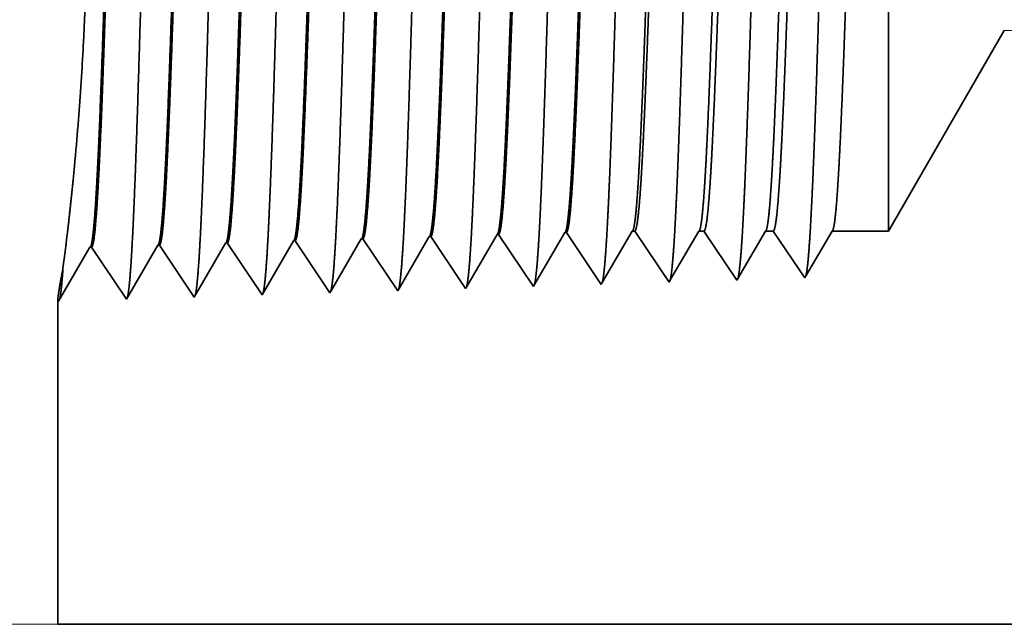
# Model space of a CAD drawing. Extents: x 0 to 10.8, y 0 to 8.3.
# Drawn here: x 1.6 to 2.4, y 1.3 to 1.8 of the extents above; entities that cross this region are included whole.
import ezdxf

# ---------------------------------------------------------------- set-up
doc = ezdxf.new("R2010")
doc.units = 0
doc.header["$MEASUREMENT"] = 0
doc.layers.get('0').update_dxf_attribs({"lineweight": 13})

# ---------------------------------------------------------------- blocks, each defined once
blk = doc.blocks.new('BLOCK22')
at = {"color": 172, "lineweight": 13, "ltscale": 0.03937}
blk.add_line((-0.9314, 0), (-3.6841, 0), dxfattribs=at)
blk = doc.blocks.new('BLOCK30')
at = {"color": 7, "lineweight": 5, "ltscale": 0.006089}
blk.add_line((-1.565, 0.4141), (-1.4432, 0.625), dxfattribs=at)
at = {"color": 7, "lineweight": 5, "ltscale": 0.03937}
for p, q in [((-1.4432, 0.625), (-0.65, 0.625)), ((-1.172, 0), (-2.44, 0))]:
    blk.add_line(p, q, dxfattribs=at)
at = {"color": 7, "lineweight": 5, "ltscale": 0.000223565}
for p, q in [((-2.1248, 0.3981), (-2.1203, 0.4059)), ((-2.1338, 0.3827), (-2.1293, 0.3904))]:
    blk.add_line(p, q, dxfattribs=at)
at = {"color": 7, "lineweight": 5, "ltscale": 4.14186e-05}
blk.add_line((-2.1203, 0.4059), (-2.1186, 0.4059), dxfattribs=at)
at = {"color": 7, "lineweight": 5, "ltscale": 0.000235168}
for p, q in [((-2.1186, 0.4059), (-2.1134, 0.3981)), ((-2.0472, 0.4082), (-2.0419, 0.4003)), ((-2.2615, 0.4015), (-2.2562, 0.3936)), ((-2.19, 0.4037), (-2.1848, 0.3959))]:
    blk.add_line(p, q, dxfattribs=at)
at = {"color": 7, "lineweight": 5, "ltscale": 0.000224928}
blk.add_line((-2.0534, 0.4003), (-2.0488, 0.4081), dxfattribs=at)
at = {"color": 7, "lineweight": 5, "ltscale": 4.14073e-05}
blk.add_line((-2.0488, 0.4081), (-2.0472, 0.4082), dxfattribs=at)
at = {"color": 7, "lineweight": 5, "ltscale": 0.000226006}
for p, q in [((-1.9819, 0.4025), (-1.9774, 0.4103)), ((-1.991, 0.3869), (-1.9865, 0.3947)), ((-1.9956, 0.3791), (-1.991, 0.3869)), ((-2.0092, 0.3557), (-2.0047, 0.3635)), ((-2.0047, 0.3635), (-2.0001, 0.3713))]:
    blk.add_line(p, q, dxfattribs=at)
at = {"color": 7, "lineweight": 5, "ltscale": 4.1396e-05}
blk.add_line((-1.9774, 0.4103), (-1.9757, 0.4104), dxfattribs=at)
at = {"color": 7, "lineweight": 5, "ltscale": 0.00023517}
for p, q in [((-1.9757, 0.4104), (-1.9705, 0.4026)), ((-1.9043, 0.4126), (-1.8991, 0.4048))]:
    blk.add_line(p, q, dxfattribs=at)
at = {"color": 7, "lineweight": 5, "ltscale": 0.00022688}
for p, q in [((-1.9151, 0.3969), (-1.9105, 0.4047)), ((-1.9105, 0.4047), (-1.906, 0.4126)), ((-1.9242, 0.3812), (-1.9197, 0.389)), ((-1.9334, 0.3655), (-1.9288, 0.3734))]:
    blk.add_line(p, q, dxfattribs=at)
at = {"color": 7, "lineweight": 5, "ltscale": 4.13848e-05}
blk.add_line((-1.906, 0.4126), (-1.9043, 0.4126), dxfattribs=at)
at = {"color": 7, "lineweight": 5, "ltscale": 0.000235185}
for p, q in [((-1.8991, 0.4048), (-1.8938, 0.397)), ((-2.1848, 0.3959), (-2.1796, 0.3881)), ((-2.1134, 0.3981), (-2.1081, 0.3903)), ((-2.0419, 0.4003), (-2.0367, 0.3925)), ((-1.9705, 0.4026), (-1.9653, 0.3948)), ((-1.9653, 0.3948), (-1.96, 0.3869)), ((-2.2562, 0.3936), (-2.251, 0.3858)), ((-2.1081, 0.3903), (-2.1029, 0.3825)), ((-2.0367, 0.3925), (-2.0315, 0.3847)), ((-2.0315, 0.3847), (-2.0262, 0.3769)), ((-1.96, 0.3869), (-1.9548, 0.3791)), ((-1.8886, 0.3892), (-1.8834, 0.3814)), ((-1.9548, 0.3791), (-1.9496, 0.3713)), ((-1.8834, 0.3814), (-1.8781, 0.3735)), ((-1.9443, 0.3635), (-1.9391, 0.3557)), ((-1.8729, 0.3657), (-1.8677, 0.3579)), ((-2.2353, 0.3624), (-2.2301, 0.3546)), ((-2.0872, 0.359), (-2.082, 0.3512)), ((-2.0158, 0.3613), (-2.0105, 0.3534))]:
    blk.add_line(p, q, dxfattribs=at)
at = {"color": 7, "lineweight": 5, "ltscale": 0.000224558}
blk.add_line((-1.844, 0.3985), (-1.8395, 0.4063), dxfattribs=at)
at = {"color": 7, "lineweight": 5, "ltscale": 0.000224557}
for p, q in [((-1.8395, 0.4063), (-1.835, 0.4141)), ((-1.853, 0.383), (-1.8485, 0.3908)), ((-1.8621, 0.3675), (-1.8576, 0.3753)), ((-1.8666, 0.3597), (-1.8621, 0.3675))]:
    blk.add_line(p, q, dxfattribs=at)
at = {"color": 7, "lineweight": 5, "ltscale": 6.52666e-05}
blk.add_line((-1.835, 0.4141), (-1.8324, 0.4141), dxfattribs=at)
at = {"color": 7, "lineweight": 5, "ltscale": 0.000270429}
for p, q in [((-1.8324, 0.4141), (-1.8263, 0.4051)), ((-1.8143, 0.3871), (-1.8083, 0.3781))]:
    blk.add_line(p, q, dxfattribs=at)
at = {"color": 7, "lineweight": 5, "ltscale": 0.000270431}
blk.add_line((-1.8263, 0.4051), (-1.8203, 0.3961), dxfattribs=at)
at = {"color": 7, "lineweight": 5, "ltscale": 0.000215941}
for p, q in [((-1.7735, 0.3991), (-1.7692, 0.4066)), ((-1.7909, 0.3693), (-1.7866, 0.3767))]:
    blk.add_line(p, q, dxfattribs=at)
at = {"color": 7, "lineweight": 5, "ltscale": 0.000215939}
for p, q in [((-1.7692, 0.4066), (-1.7648, 0.4141)), ((-1.7866, 0.3767), (-1.7822, 0.3842)), ((-1.7822, 0.3842), (-1.7779, 0.3917)), ((-1.7953, 0.3618), (-1.7909, 0.3693))]:
    blk.add_line(p, q, dxfattribs=at)
at = {"color": 7, "lineweight": 5, "ltscale": 0.000135114}
blk.add_line((-1.7648, 0.4141), (-1.7594, 0.4141), dxfattribs=at)
at = {"color": 7, "lineweight": 5, "ltscale": 0.000259238}
for p, q in [((-1.7594, 0.4141), (-1.7537, 0.4054)), ((-1.7479, 0.3968), (-1.7421, 0.3882)), ((-1.7421, 0.3882), (-1.7364, 0.3796)), ((-1.7364, 0.3796), (-1.7306, 0.371))]:
    blk.add_line(p, q, dxfattribs=at)
at = {"color": 7, "lineweight": 5, "ltscale": 0.00025924}
blk.add_line((-1.7537, 0.4054), (-1.7479, 0.3968), dxfattribs=at)
at = {"color": 7, "lineweight": 5, "ltscale": 0.000207231}
for p, q in [((-1.7031, 0.3997), (-1.6989, 0.4069)), ((-1.7072, 0.3926), (-1.7031, 0.3997)), ((-1.7156, 0.3783), (-1.7114, 0.3854)), ((-1.7197, 0.3711), (-1.7156, 0.3783)), ((-1.7239, 0.3639), (-1.7197, 0.3711))]:
    blk.add_line(p, q, dxfattribs=at)
at = {"color": 7, "lineweight": 5, "ltscale": 0.000207233}
for p, q in [((-1.6989, 0.4069), (-1.6947, 0.4141)), ((-1.7114, 0.3854), (-1.7072, 0.3926))]:
    blk.add_line(p, q, dxfattribs=at)
at = {"color": 7, "lineweight": 5, "ltscale": 0.000204961}
blk.add_line((-1.6947, 0.4141), (-1.6865, 0.4141), dxfattribs=at)
at = {"color": 7, "lineweight": 5, "ltscale": 0.000248046}
blk.add_line((-1.6865, 0.4141), (-1.681, 0.4058), dxfattribs=at)
at = {"color": 7, "lineweight": 5, "ltscale": 0.000248047}
for p, q in [((-1.681, 0.4058), (-1.6755, 0.3976)), ((-1.67, 0.3893), (-1.6644, 0.3811)), ((-1.6644, 0.3811), (-1.6589, 0.3728)), ((-1.6589, 0.3728), (-1.6534, 0.3646))]:
    blk.add_line(p, q, dxfattribs=at)
at = {"color": 7, "lineweight": 5, "ltscale": 0.000198454}
for p, q in [((-1.6326, 0.4003), (-1.6286, 0.4072)), ((-1.6366, 0.3935), (-1.6326, 0.4003)), ((-1.6446, 0.3798), (-1.6406, 0.3866))]:
    blk.add_line(p, q, dxfattribs=at)
at = {"color": 7, "lineweight": 5, "ltscale": 0.000198453}
blk.add_line((-1.6286, 0.4072), (-1.6246, 0.4141), dxfattribs=at)
at = {"color": 7, "lineweight": 5, "ltscale": 0.001489}
blk.add_line((-1.6246, 0.4141), (-1.565, 0.4141), dxfattribs=at)
at = {"color": 7, "lineweight": 5, "ltscale": 0.001646}
for p, q in [((-2.4391, 0.34), (-2.406, 0.3969)), ((-2.4043, 0.397), (-2.3677, 0.3423)), ((-2.3677, 0.3423), (-2.3345, 0.3992)), ((-2.3329, 0.3992), (-2.2963, 0.3445)), ((-2.2963, 0.3445), (-2.2631, 0.4014)), ((-2.2248, 0.3467), (-2.1917, 0.4036))]:
    blk.add_line(p, q, dxfattribs=at)
at = {"color": 7, "lineweight": 5, "ltscale": 4.14976e-05}
for p, q in [((-2.406, 0.3969), (-2.4043, 0.397)), ((-2.3345, 0.3992), (-2.3329, 0.3992))]:
    blk.add_line(p, q, dxfattribs=at)
at = {"color": 7, "lineweight": 5, "ltscale": 4.14638e-05}
blk.add_line((-2.2631, 0.4014), (-2.2615, 0.4015), dxfattribs=at)
at = {"color": 7, "lineweight": 5, "ltscale": 4.146e-05}
blk.add_line((-2.1917, 0.4036), (-2.19, 0.4037), dxfattribs=at)
at = {"color": 7, "lineweight": 5, "ltscale": 0.000223566}
for p, q in [((-2.1293, 0.3904), (-2.1248, 0.3981)), ((-2.1428, 0.3672), (-2.1383, 0.375)), ((-2.1383, 0.375), (-2.1338, 0.3827)), ((-2.1518, 0.3518), (-2.1473, 0.3595))]:
    blk.add_line(p, q, dxfattribs=at)
at = {"color": 7, "lineweight": 5, "ltscale": 0.000224929}
for p, q in [((-2.0579, 0.3926), (-2.0534, 0.4003)), ((-2.0669, 0.377), (-2.0624, 0.3848)), ((-2.0624, 0.3848), (-2.0579, 0.3926)), ((-2.076, 0.3615), (-2.0715, 0.3692))]:
    blk.add_line(p, q, dxfattribs=at)
at = {"color": 7, "lineweight": 5, "ltscale": 0.000226007}
for p, q in [((-1.9865, 0.3947), (-1.9819, 0.4025)), ((-2.0001, 0.3713), (-1.9956, 0.3791))]:
    blk.add_line(p, q, dxfattribs=at)
at = {"color": 7, "lineweight": 5, "ltscale": 0.000226879}
for p, q in [((-1.9197, 0.389), (-1.9151, 0.3969)), ((-1.9288, 0.3734), (-1.9242, 0.3812)), ((-1.9379, 0.3577), (-1.9334, 0.3655))]:
    blk.add_line(p, q, dxfattribs=at)
at = {"color": 7, "lineweight": 5, "ltscale": 0.000235187}
blk.add_line((-1.8938, 0.397), (-1.8886, 0.3892), dxfattribs=at)
at = {"color": 7, "lineweight": 5, "ltscale": 0.000224559}
for p, q in [((-1.8485, 0.3908), (-1.844, 0.3985)), ((-1.8576, 0.3753), (-1.853, 0.383))]:
    blk.add_line(p, q, dxfattribs=at)
at = {"color": 7, "lineweight": 5, "ltscale": 0.00027043}
for p, q in [((-1.8203, 0.3961), (-1.8143, 0.3871)), ((-1.8083, 0.3781), (-1.8023, 0.3691))]:
    blk.add_line(p, q, dxfattribs=at)
at = {"color": 7, "lineweight": 5, "ltscale": 0.00021594}
blk.add_line((-1.7779, 0.3917), (-1.7735, 0.3991), dxfattribs=at)
at = {"color": 7, "lineweight": 5, "ltscale": 0.000248048}
blk.add_line((-1.6755, 0.3976), (-1.67, 0.3893), dxfattribs=at)
at = {"color": 7, "lineweight": 5, "ltscale": 0.000235183}
for p, q in [((-2.251, 0.3858), (-2.2458, 0.378)), ((-2.1796, 0.3881), (-2.1743, 0.3802)), ((-2.1029, 0.3825), (-2.0977, 0.3747)), ((-2.2405, 0.3702), (-2.2353, 0.3624)), ((-2.1691, 0.3724), (-2.1639, 0.3646)), ((-2.1639, 0.3646), (-2.1586, 0.3568)), ((-2.0924, 0.3668), (-2.0872, 0.359)), ((-2.021, 0.3691), (-2.0158, 0.3613))]:
    blk.add_line(p, q, dxfattribs=at)
at = {"color": 7, "lineweight": 5, "ltscale": 0.000198451}
blk.add_line((-1.6406, 0.3866), (-1.6366, 0.3935), dxfattribs=at)
at = {"color": 7, "lineweight": 5, "ltscale": 0.000235184}
for p, q in [((-2.2458, 0.378), (-2.2405, 0.3702)), ((-2.2301, 0.3546), (-2.2248, 0.3467))]:
    blk.add_line(p, q, dxfattribs=at)
at = {"color": 7, "lineweight": 5, "ltscale": 0.000235186}
for p, q in [((-2.1743, 0.3802), (-2.1691, 0.3724)), ((-2.0977, 0.3747), (-2.0924, 0.3668)), ((-2.0262, 0.3769), (-2.021, 0.3691)), ((-1.8781, 0.3735), (-1.8729, 0.3657)), ((-1.9496, 0.3713), (-1.9443, 0.3635)), ((-2.1586, 0.3568), (-2.1534, 0.349))]:
    blk.add_line(p, q, dxfattribs=at)
at = {"color": 7, "lineweight": 5, "ltscale": 0.000224927}
blk.add_line((-2.0715, 0.3692), (-2.0669, 0.377), dxfattribs=at)
at = {"color": 7, "lineweight": 5, "ltscale": 0.000198452}
for p, q in [((-1.6486, 0.3729), (-1.6446, 0.3798)), ((-1.6525, 0.366), (-1.6486, 0.3729))]:
    blk.add_line(p, q, dxfattribs=at)
at = {"color": 7, "lineweight": 5, "ltscale": 0.000223564}
blk.add_line((-2.1473, 0.3595), (-2.1428, 0.3672), dxfattribs=at)
at = {"color": 7, "lineweight": 5, "ltscale": 0.000270428}
blk.add_line((-1.8023, 0.3691), (-1.7963, 0.3601), dxfattribs=at)
at = {"color": 7, "lineweight": 5, "ltscale": 0.000259237}
blk.add_line((-1.7306, 0.371), (-1.7248, 0.3624), dxfattribs=at)
at = {"color": 7, "lineweight": 5, "ltscale": 4.52065e-05}
blk.add_line((-1.7248, 0.3624), (-1.7239, 0.3639), dxfattribs=at)
at = {"color": 7, "lineweight": 5, "ltscale": 4.2082e-05}
blk.add_line((-1.6534, 0.3646), (-1.6525, 0.366), dxfattribs=at)
at = {"color": 7, "lineweight": 5, "ltscale": 7.17769e-05}
blk.add_line((-2.082, 0.3512), (-2.0805, 0.3537), dxfattribs=at)
at = {"color": 7, "lineweight": 5, "ltscale": 0.00022493}
blk.add_line((-2.0805, 0.3537), (-2.076, 0.3615), dxfattribs=at)
at = {"color": 7, "lineweight": 5, "ltscale": 6.42385e-05}
blk.add_line((-2.0105, 0.3534), (-2.0092, 0.3557), dxfattribs=at)
at = {"color": 7, "lineweight": 5, "ltscale": 5.81275e-05}
blk.add_line((-1.9391, 0.3557), (-1.9379, 0.3577), dxfattribs=at)
at = {"color": 7, "lineweight": 5, "ltscale": 5.30749e-05}
blk.add_line((-1.8677, 0.3579), (-1.8666, 0.3597), dxfattribs=at)
at = {"color": 7, "lineweight": 5, "ltscale": 4.88264e-05}
blk.add_line((-1.7963, 0.3601), (-1.7953, 0.3618), dxfattribs=at)
at = {"color": 7, "lineweight": 5, "ltscale": 8.1317e-05}
blk.add_line((-2.1534, 0.349), (-2.1518, 0.3518), dxfattribs=at)
at = {"color": 7, "lineweight": 5, "ltscale": 0.008534}
blk.add_line((-2.44, 0), (-2.44, 0.3414), dxfattribs=at)
at = {"color": 7, "lineweight": 5, "ltscale": 4.01111e-05}
blk.add_line((-2.44, 0.3414), (-2.4391, 0.34), dxfattribs=at)

msp = doc.modelspace()

# ---------------------------------------------------------------- linework, layer by layer
at = {"color": 7, "lineweight": 35, "ltscale": 0.009458}
msp.add_line((2.29759, 1.63406), (2.29759, 2.01237), dxfattribs=at)
at = {"color": 7, "lineweight": 35, "ltscale": 0.004635}
msp.add_line((2.39029, 1.79463), (2.29759, 1.63406), dxfattribs=at)
at = {"color": 7, "lineweight": 35, "ltscale": 0.001197}
msp.add_line((2.06801, 1.59271), (2.0921, 1.63406), dxfattribs=at)
at = {"color": 7, "lineweight": 35, "ltscale": 4.96806e-05}
msp.add_line((2.0921, 1.63406), (2.09408, 1.63406), dxfattribs=at)
at = {"color": 7, "lineweight": 35, "ltscale": 0.001235}
msp.add_line((2.09408, 1.63406), (2.12156, 1.59301), dxfattribs=at)
at = {"color": 7, "lineweight": 35, "ltscale": 0.001151}
msp.add_line((2.12231, 1.59429), (2.14548, 1.63406), dxfattribs=at)
at = {"color": 7, "lineweight": 35, "ltscale": 0.000102848}
msp.add_line((2.14548, 1.63406), (2.14959, 1.63406), dxfattribs=at)
at = {"color": 7, "lineweight": 35, "ltscale": 0.001184}
msp.add_line((2.14959, 1.63406), (2.17594, 1.59471), dxfattribs=at)
at = {"color": 7, "lineweight": 35, "ltscale": 0.001104}
msp.add_line((2.17663, 1.5959), (2.19886, 1.63406), dxfattribs=at)
at = {"color": 7, "lineweight": 35, "ltscale": 0.000156016}
msp.add_line((2.19886, 1.63406), (2.2051, 1.63406), dxfattribs=at)
at = {"color": 7, "lineweight": 35, "ltscale": 0.001133}
msp.add_line((2.2051, 1.63406), (2.23031, 1.59641), dxfattribs=at)
at = {"color": 7, "lineweight": 35, "ltscale": 0.001057}
msp.add_line((2.23095, 1.59751), (2.25224, 1.63406), dxfattribs=at)
at = {"color": 7, "lineweight": 35, "ltscale": 0.001134}
msp.add_line((2.25224, 1.63406), (2.29759, 1.63406), dxfattribs=at)
at = {"color": 7, "lineweight": 35, "ltscale": 0.001253}
for p, q in [((1.79534, 1.58281), (1.82056, 1.62613)), ((1.82183, 1.62617), (1.84971, 1.58451)), ((1.8762, 1.62787), (1.90408, 1.58621)), ((1.93057, 1.62957), (1.95845, 1.58791)), ((1.98494, 1.63127), (2.01282, 1.58961)), ((2.03931, 1.63296), (2.06719, 1.59131)), ((1.63222, 1.57772), (1.65745, 1.62103)), ((1.65871, 1.62107), (1.6866, 1.57942)), ((1.6866, 1.57942), (1.71182, 1.62273)), ((1.71309, 1.62277), (1.74097, 1.58111)), ((1.74097, 1.58111), (1.76619, 1.62443)), ((1.76746, 1.62447), (1.79534, 1.58281))]:
    msp.add_line(p, q, dxfattribs=at)
at = {"color": 7, "lineweight": 35, "ltscale": 3.15597e-05}
msp.add_line((1.82183, 1.62617), (1.82056, 1.62613), dxfattribs=at)
at = {"color": 7, "lineweight": 35, "ltscale": 0.001191}
msp.add_line((1.85096, 1.58665), (1.87494, 1.62783), dxfattribs=at)
at = {"color": 7, "lineweight": 35, "ltscale": 3.15282e-05}
msp.add_line((1.8762, 1.62787), (1.87494, 1.62783), dxfattribs=at)
at = {"color": 7, "lineweight": 35, "ltscale": 0.001199}
msp.add_line((1.90518, 1.5881), (1.92931, 1.62953), dxfattribs=at)
at = {"color": 7, "lineweight": 35, "ltscale": 3.152e-05}
msp.add_line((1.93057, 1.62957), (1.92931, 1.62953), dxfattribs=at)
at = {"color": 7, "lineweight": 35, "ltscale": 0.001204}
msp.add_line((1.95944, 1.5896), (1.98368, 1.63123), dxfattribs=at)
at = {"color": 7, "lineweight": 35, "ltscale": 3.15116e-05}
msp.add_line((1.98494, 1.63126), (1.98368, 1.63123), dxfattribs=at)
at = {"color": 7, "lineweight": 35, "ltscale": 0.001209}
msp.add_line((2.01371, 1.59114), (2.03805, 1.63292), dxfattribs=at)
at = {"color": 7, "lineweight": 35, "ltscale": 3.1503e-05}
msp.add_line((2.03931, 1.63296), (2.03805, 1.63292), dxfattribs=at)
at = {"color": 7, "lineweight": 35, "ltscale": 3.1589e-05}
msp.add_line((1.65871, 1.62107), (1.65745, 1.62103), dxfattribs=at)
at = {"color": 7, "lineweight": 35, "ltscale": 3.15891e-05}
msp.add_line((1.71309, 1.62277), (1.71182, 1.62273), dxfattribs=at)
at = {"color": 7, "lineweight": 35, "ltscale": 3.15636e-05}
msp.add_line((1.76746, 1.62447), (1.76619, 1.62443), dxfattribs=at)
at = {"color": 7, "lineweight": 35, "ltscale": 0.000330077}
msp.add_line((1.63582, 1.60439), (1.63751, 1.61748), dxfattribs=at)
at = {"color": 7, "lineweight": 35, "ltscale": 3.71656e-05}
msp.add_line((2.12156, 1.59301), (2.12231, 1.59429), dxfattribs=at)
at = {"color": 7, "lineweight": 35, "ltscale": 3.44094e-05}
msp.add_line((2.17594, 1.59471), (2.17663, 1.5959), dxfattribs=at)
at = {"color": 7, "lineweight": 35, "ltscale": 3.2032e-05}
msp.add_line((2.23031, 1.59641), (2.23095, 1.59751), dxfattribs=at)
at = {"color": 7, "lineweight": 35, "ltscale": 6.18971e-05}
msp.add_line((1.84971, 1.58451), (1.85096, 1.58665), dxfattribs=at)
at = {"color": 7, "lineweight": 35, "ltscale": 5.4637e-05}
msp.add_line((1.90408, 1.58621), (1.90518, 1.5881), dxfattribs=at)
at = {"color": 7, "lineweight": 35, "ltscale": 4.88972e-05}
msp.add_line((1.95845, 1.58791), (1.95944, 1.5896), dxfattribs=at)
at = {"color": 7, "lineweight": 35, "ltscale": 4.42454e-05}
msp.add_line((2.01282, 1.58961), (2.01371, 1.59114), dxfattribs=at)
at = {"color": 7, "lineweight": 35, "ltscale": 4.03991e-05}
msp.add_line((2.06719, 1.59131), (2.06801, 1.59271), dxfattribs=at)
at = {"color": 7, "lineweight": 35, "ltscale": 0.006496}
msp.add_line((1.63155, 1.57873), (1.63155, 1.31888), dxfattribs=at)
at = {"color": 7, "lineweight": 35, "ltscale": 3.05313e-05}
msp.add_line((1.63155, 1.57873), (1.63222, 1.57772), dxfattribs=at)
at = {"color": 7, "lineweight": 35, "ltscale": 0.03937}
msp.add_line((1.63155, 1.31888), (2.59674, 1.31888), dxfattribs=at)
for points in [[(2.0921, 1.63406, 0.251224), (2.09257, 1.63448)], [(2.14548, 1.63406, 0.251361), (2.14596, 1.63448)], [(2.19886, 1.63406, 0.251268), (2.19934, 1.63448)], [(2.25224, 1.63406, 0.251264), (2.25272, 1.63448)], [(1.82057, 1.62612, 0.243719), (1.82104, 1.62655)], [(1.87494, 1.62782, 0.242785), (1.87541, 1.62825)], [(1.92931, 1.62952, 0.242784), (1.92979, 1.62995)], [(1.98368, 1.63122, 0.242781), (1.98416, 1.63165)], [(2.03805, 1.63292, 0.242825), (2.03854, 1.63336)], [(1.65745, 1.62102, 0.243292), (1.65791, 1.62144)], [(1.71182, 1.62272, 0.243379), (1.71229, 1.62314)], [(1.7662, 1.62442, 0.243523), (1.76666, 1.62485)]]:
    msp.add_lwpolyline(points, format="xyb", dxfattribs=at)
for points, knots in [([(1.69092, 1.61753), (1.69294, 1.65225), (1.69473, 1.70159), (1.69637, 1.75454), (1.69939, 1.86028), (1.70235, 1.96779), (1.70378, 2.01742), (1.70607, 2.09063), (1.70868, 2.14918), (1.7096, 2.16659), (1.71085, 2.18425), (1.71215, 2.19413), (1.71244, 2.1959), (1.71274, 2.19724), (1.71303, 2.19814)], [0, 0, 0, 0, 0, 0, 12.663461, 12.663461, 12.663461, 24.386568, 24.386568, 24.386568, 30.203844, 30.203844, 30.203844, 31.844186, 31.844186, 31.844186, 31.844186, 31.844186, 31.844186]), ([(1.74529, 1.61902), (1.74732, 1.65364), (1.74911, 1.70288), (1.75076, 1.75569), (1.75378, 1.86099), (1.75674, 1.96802), (1.75817, 2.01734), (1.76046, 2.09009), (1.76308, 2.1482), (1.764, 2.16547), (1.76524, 2.18286), (1.76654, 2.19254), (1.76682, 2.19425), (1.76711, 2.19555), (1.7674, 2.19643)], [0, 0, 0, 0, 0, 0, 12.623898, 12.623898, 12.623898, 24.275413, 24.275413, 24.275413, 30.061999, 30.061999, 30.061999, 31.656286, 31.656286, 31.656286, 31.656286, 31.656286, 31.656286]), ([(1.79966, 1.62051), (1.80169, 1.65504), (1.80349, 1.70417), (1.80514, 1.75684), (1.80816, 1.86171), (1.81113, 1.96825), (1.81256, 2.01726), (1.81485, 2.08956), (1.81747, 2.14722), (1.81839, 2.16435), (1.81963, 2.18147), (1.82092, 2.19096), (1.8212, 2.19261), (1.82148, 2.19387), (1.82176, 2.19473)], [0, 0, 0, 0, 0, 0, 12.584329, 12.584329, 12.584329, 24.164277, 24.164277, 24.164277, 29.920107, 29.920107, 29.920107, 31.47051, 31.47051, 31.47051, 31.47051, 31.47051, 31.47051]), ([(1.85404, 1.622), (1.85607, 1.65643), (1.85787, 1.70545), (1.85953, 1.75798), (1.86255, 1.86243), (1.86552, 1.96848), (1.86695, 2.01718), (1.86924, 2.08903), (1.87186, 2.14624), (1.87279, 2.16323), (1.87402, 2.18007), (1.87531, 2.18937), (1.87558, 2.19097), (1.87586, 2.19218), (1.87613, 2.19303)], [0, 0, 0, 0, 0, 0, 12.54465, 12.54465, 12.54465, 24.05294, 24.05294, 24.05294, 29.778012, 29.778012, 29.778012, 31.284608, 31.284608, 31.284608, 31.284608, 31.284608, 31.284608]), ([(1.90841, 1.62349), (1.90989, 1.64842), (1.91125, 1.68105), (1.91251, 1.71714), (1.9154, 1.80782), (1.91809, 1.90471), (1.91964, 1.95992), (1.92212, 2.0443), (1.92491, 2.11663), (1.92593, 2.13969), (1.92744, 2.16687), (1.92907, 2.18348), (1.92954, 2.18722), (1.93002, 2.18985), (1.9305, 2.19132)], [0, 0, 0, 0, 0, 0, 9.081358, 9.081358, 9.081358, 21.825482, 21.825482, 21.825482, 28.485022, 28.485022, 28.485022, 31.112893, 31.112893, 31.112893, 31.112893, 31.112893, 31.112893]), ([(1.96278, 1.62498), (1.96426, 1.64987), (1.96563, 1.68245), (1.9669, 1.71849), (1.96979, 1.80884), (1.97248, 1.90533), (1.97403, 1.96018), (1.97651, 2.04406), (1.9793, 2.11588), (1.98032, 2.13877), (1.98183, 2.1656), (1.98345, 2.18195), (1.98392, 2.18559), (1.98439, 2.18816), (1.98487, 2.18962)], [0, 0, 0, 0, 0, 0, 9.0604, 9.0604, 9.0604, 21.729002, 21.729002, 21.729002, 28.349359, 28.349359, 28.349359, 30.927437, 30.927437, 30.927437, 30.927437, 30.927437, 30.927437]), ([(2.01715, 1.62648), (2.01864, 1.65131), (2.02001, 1.68386), (2.02128, 1.71984), (2.02417, 1.80986), (2.02688, 1.90594), (2.02842, 1.96045), (2.0309, 2.04382), (2.0337, 2.11513), (2.03472, 2.13785), (2.03622, 2.16432), (2.03784, 2.18041), (2.0383, 2.18396), (2.03876, 2.18648), (2.03923, 2.18791)], [0, 0, 0, 0, 0, 0, 9.039378, 9.039378, 9.039378, 21.632406, 21.632406, 21.632406, 28.21355, 28.21355, 28.21355, 30.741961, 30.741961, 30.741961, 30.741961, 30.741961, 30.741961]), ([(2.07152, 1.62797), (2.07302, 1.65275), (2.07439, 1.68526), (2.07567, 1.72119), (2.07856, 1.81088), (2.08127, 1.90655), (2.08281, 1.96071), (2.08529, 2.04357), (2.08809, 2.11437), (2.08911, 2.13692), (2.09061, 2.16305), (2.09223, 2.17887), (2.09268, 2.18233), (2.09314, 2.18479), (2.0936, 2.18621)], [0, 0, 0, 0, 0, 0, 9.018272, 9.018272, 9.018272, 21.535655, 21.535655, 21.535655, 28.077558, 28.077558, 28.077558, 30.556442, 30.556442, 30.556442, 30.556442, 30.556442, 30.556442]), ([(2.12589, 1.62946), (2.12739, 1.65419), (2.12877, 1.68666), (2.13005, 1.72254), (2.13295, 1.81189), (2.13566, 1.90715), (2.1372, 1.96098), (2.13968, 2.04332), (2.14248, 2.11361), (2.14351, 2.13599), (2.145, 2.16177), (2.14661, 2.17733), (2.14706, 2.1807), (2.14751, 2.18311), (2.14797, 2.1845)], [0, 0, 0, 0, 0, 0, 8.997151, 8.997151, 8.997151, 21.438822, 21.438822, 21.438822, 27.94144, 27.94144, 27.94144, 30.370916, 30.370916, 30.370916, 30.370916, 30.370916, 30.370916]), ([(2.18026, 1.63095), (2.18177, 1.65563), (2.18315, 1.68806), (2.18444, 1.72389), (2.18734, 1.81291), (2.19005, 1.90776), (2.1916, 1.96124), (2.19407, 2.04308), (2.19688, 2.11285), (2.1979, 2.13505), (2.19939, 2.16049), (2.201, 2.17579), (2.20144, 2.17907), (2.20188, 2.18142), (2.20233, 2.1828)], [0, 0, 0, 0, 0, 0, 8.976008, 8.976008, 8.976008, 21.341936, 21.341936, 21.341936, 27.80523, 27.80523, 27.80523, 30.185401, 30.185401, 30.185401, 30.185401, 30.185401, 30.185401]), ([(2.23463, 1.63244), (2.23615, 1.65707), (2.23753, 1.68947), (2.23883, 1.72524), (2.24173, 1.81392), (2.24444, 1.90836), (2.24599, 1.9615), (2.24846, 2.04282), (2.25127, 2.11209), (2.2523, 2.13412), (2.25378, 2.1592), (2.25538, 2.17425), (2.25582, 2.17744), (2.25626, 2.17974), (2.2567, 2.18109)], [0, 0, 0, 0, 0, 0, 8.954775, 8.954775, 8.954775, 21.244875, 21.244875, 21.244875, 27.668815, 27.668815, 27.668815, 29.999833, 29.999833, 29.999833, 29.999833, 29.999833, 29.999833]), ([(1.68464, 2.15767), (1.68386, 2.15769), (1.68307, 2.15499), (1.6823, 2.14955), (1.68013, 2.12705), (1.67808, 2.08793), (1.67678, 2.05716), (1.67384, 1.97838), (1.67103, 1.88953), (1.66937, 1.83664), (1.66694, 1.76301), (1.66437, 1.70143), (1.66353, 1.68319), (1.66266, 1.66723), (1.66178, 1.65405)], [0, 0, 0, 0, 0, 0, 6.134026, 6.134026, 6.134026, 17.347213, 17.347213, 17.347213, 32.69149, 32.69149, 32.69149, 39.979123, 39.979123, 39.979123, 39.979123, 39.979123, 39.979123]), ([(1.68547, 2.15732), (1.6847, 2.15617), (1.68393, 2.15238), (1.68317, 2.14597), (1.68142, 2.12562), (1.67974, 2.09471), (1.6788, 2.07401), (1.67577, 1.99992), (1.67294, 1.9104), (1.67093, 1.84544), (1.66824, 1.76231), (1.66537, 1.69572), (1.66461, 1.67987), (1.66383, 1.66587), (1.66304, 1.65409)], [0, 0, 0, 0, 0, 0, 6.019105, 6.019105, 6.019105, 14.092748, 14.092748, 14.092748, 32.716171, 32.716171, 32.716171, 39.210239, 39.210239, 39.210239, 39.210239, 39.210239, 39.210239]), ([(1.73901, 2.15597), (1.73822, 2.15599), (1.73744, 2.15329), (1.73666, 2.14785), (1.73448, 2.12534), (1.73243, 2.0862), (1.73112, 2.0554), (1.72817, 1.97678), (1.72536, 1.8882), (1.72369, 1.83542), (1.72127, 1.7626), (1.71871, 1.70187), (1.71787, 1.68406), (1.71702, 1.66845), (1.71615, 1.65554)], [0, 0, 0, 0, 0, 0, 6.135589, 6.135589, 6.135589, 17.359491, 17.359491, 17.359491, 32.660469, 32.660469, 32.660469, 39.822116, 39.822116, 39.822116, 39.822116, 39.822116, 39.822116]), ([(1.73984, 2.15562), (1.73907, 2.15447), (1.7383, 2.15067), (1.73753, 2.14426), (1.73577, 2.12389), (1.73409, 2.09297), (1.73314, 2.07226), (1.73136, 2.02876), (1.72964, 1.97997), (1.72882, 1.95551), (1.72682, 1.89449), (1.72483, 1.83274), (1.72363, 1.79633), (1.72171, 1.74232), (1.71971, 1.69638), (1.71896, 1.68086), (1.71819, 1.66714), (1.71741, 1.65559)], [0, 0, 0, 0, 0, 0, 6.020874, 6.020874, 6.020874, 14.101605, 14.101605, 14.101605, 21.702924, 21.702924, 21.702924, 32.739939, 32.739939, 32.739939, 39.13295, 39.13295, 39.13295, 39.13295, 39.13295, 39.13295]), ([(1.79338, 2.15427), (1.79259, 2.15429), (1.79181, 2.15159), (1.79102, 2.14615), (1.78884, 2.12363), (1.78677, 2.08448), (1.78546, 2.05364), (1.78328, 1.99571), (1.78117, 1.93242), (1.78028, 1.90479), (1.77812, 1.83813), (1.77592, 1.77359), (1.77461, 1.73764), (1.773, 1.69933), (1.77131, 1.66951), (1.77105, 1.66511), (1.77079, 1.66095), (1.77052, 1.65703)], [0, 0, 0, 0, 0, 0, 6.137311, 6.137311, 6.137311, 17.372297, 17.372297, 17.372297, 25.696084, 25.696084, 25.696084, 37.584918, 37.584918, 37.584918, 39.763415, 39.763415, 39.763415, 39.763415, 39.763415, 39.763415]), ([(1.79421, 2.15392), (1.79344, 2.15276), (1.79266, 2.14897), (1.79189, 2.14254), (1.79013, 2.12217), (1.78844, 2.09123), (1.78748, 2.0705), (1.7857, 2.02703), (1.78398, 1.9783), (1.78315, 1.95389), (1.78144, 1.90195), (1.77974, 1.84952), (1.77883, 1.82204), (1.77695, 1.76702), (1.775, 1.71744), (1.77395, 1.69373), (1.77288, 1.67327), (1.77178, 1.65708)], [0, 0, 0, 0, 0, 0, 6.022764, 6.022764, 6.022764, 14.110856, 14.110856, 14.110856, 21.705243, 21.705243, 21.705243, 30.004198, 30.004198, 30.004198, 38.988875, 38.988875, 38.988875, 38.988875, 38.988875, 38.988875]), ([(1.84775, 2.15257), (1.84696, 2.1526), (1.84617, 2.14989), (1.84539, 2.14444), (1.84319, 2.12192), (1.84112, 2.08275), (1.8398, 2.05189), (1.83762, 1.99398), (1.8355, 1.93078), (1.8346, 1.90314), (1.83244, 1.83688), (1.83024, 1.77282), (1.82893, 1.73728), (1.82733, 1.69966), (1.82566, 1.67042), (1.8254, 1.66623), (1.82515, 1.66226), (1.82489, 1.65852)], [0, 0, 0, 0, 0, 0, 6.139159, 6.139159, 6.139159, 17.385599, 17.385599, 17.385599, 25.703447, 25.703447, 25.703447, 37.525688, 37.525688, 37.525688, 39.613915, 39.613915, 39.613915, 39.613915, 39.613915, 39.613915]), ([(1.84858, 2.15222), (1.8478, 2.15106), (1.84702, 2.14726), (1.84625, 2.14083), (1.84448, 2.12044), (1.84279, 2.08949), (1.84183, 2.06875), (1.84004, 2.0253), (1.83831, 1.97662), (1.83748, 1.95227), (1.83548, 1.89182), (1.83349, 1.83076), (1.83228, 1.79495), (1.83038, 1.74232), (1.82839, 1.69769), (1.82766, 1.68284), (1.82691, 1.66969), (1.82615, 1.65857)], [0, 0, 0, 0, 0, 0, 6.024781, 6.024781, 6.024781, 14.120515, 14.120515, 14.120515, 21.708296, 21.708296, 21.708296, 32.653281, 32.653281, 32.653281, 38.842915, 38.842915, 38.842915, 38.842915, 38.842915, 38.842915]), ([(1.90212, 2.15087), (1.90133, 2.1509), (1.90054, 2.14819), (1.89975, 2.14274), (1.89755, 2.12021), (1.89547, 2.08102), (1.89414, 2.05013), (1.89195, 1.99224), (1.88982, 1.92912), (1.88892, 1.90149), (1.88675, 1.83563), (1.88456, 1.77207), (1.88325, 1.73689), (1.88166, 1.69997), (1.88, 1.67133), (1.87975, 1.66735), (1.87951, 1.66358), (1.87926, 1.66001)], [0, 0, 0, 0, 0, 0, 6.141135, 6.141135, 6.141135, 17.39941, 17.39941, 17.39941, 25.713215, 25.713215, 25.713215, 37.468728, 37.468728, 37.468728, 39.464347, 39.464347, 39.464347, 39.464347, 39.464347, 39.464347]), ([(1.90295, 2.15052), (1.90217, 2.14935), (1.90139, 2.14555), (1.90061, 2.13912), (1.89884, 2.11872), (1.89714, 2.08775), (1.89617, 2.067), (1.89437, 2.02357), (1.89264, 1.97494), (1.89181, 1.95066), (1.88981, 1.89048), (1.88781, 1.82977), (1.88661, 1.79427), (1.88471, 1.74233), (1.88274, 1.69835), (1.88201, 1.68383), (1.88128, 1.67097), (1.88053, 1.66007)], [0, 0, 0, 0, 0, 0, 6.026942, 6.026942, 6.026942, 14.13061, 14.13061, 14.13061, 21.711952, 21.711952, 21.711952, 32.611524, 32.611524, 32.611524, 38.699186, 38.699186, 38.699186, 38.699186, 38.699186, 38.699186]), ([(1.95649, 2.14918), (1.9557, 2.1492), (1.9549, 2.14649), (1.95411, 2.14104), (1.9527, 2.12659), (1.95133, 2.1053), (1.95074, 2.09488), (1.94942, 2.06869), (1.94811, 2.03767), (1.94743, 2.02005), (1.94628, 1.98907), (1.94517, 1.95739), (1.9448, 1.94636), (1.94389, 1.91938), (1.94298, 1.89203), (1.94253, 1.87847), (1.94161, 1.85105), (1.94069, 1.8241), (1.9403, 1.81272), (1.939, 1.77586), (1.93764, 1.74015), (1.93673, 1.71808), (1.93556, 1.69321), (1.93439, 1.67309), (1.93414, 1.669), (1.93389, 1.66514), (1.93363, 1.6615)], [0, 0, 0, 0, 0, 0, 6.143255, 6.143255, 6.143255, 11.160661, 11.160661, 11.160661, 16.964726, 16.964726, 16.964726, 21.190155, 21.190155, 21.190155, 25.324805, 25.324805, 25.324805, 29.584861, 29.584861, 29.584861, 37.085732, 37.085732, 37.085732, 39.129478, 39.129478, 39.129478, 39.129478, 39.129478, 39.129478]), ([(1.95731, 2.14881), (1.95653, 2.14765), (1.95575, 2.14384), (1.95497, 2.1374), (1.95357, 2.1214), (1.95222, 2.09889), (1.95163, 2.0877), (1.95026, 2.05923), (1.94892, 2.02614), (1.9482, 2.00716), (1.94706, 1.97553), (1.94595, 1.94323), (1.94552, 1.93047), (1.94464, 1.90419), (1.94376, 1.87772), (1.94332, 1.86444), (1.94244, 1.83831), (1.94156, 1.81275), (1.9411, 1.79946), (1.93984, 1.76453), (1.93852, 1.73092), (1.93763, 1.71028), (1.93655, 1.68825), (1.93548, 1.67034), (1.93528, 1.66728), (1.93509, 1.66436), (1.9349, 1.66156)], [0, 0, 0, 0, 0, 0, 6.029219, 6.029219, 6.029219, 11.087915, 11.087915, 11.087915, 17.212594, 17.212594, 17.212594, 21.222738, 21.222738, 21.222738, 25.275288, 25.275288, 25.275288, 29.248716, 29.248716, 29.248716, 36.471028, 36.471028, 36.471028, 38.037535, 38.037535, 38.037535, 38.037535, 38.037535, 38.037535]), ([(2.01086, 2.14748), (2.01007, 2.1475), (2.00927, 2.14479), (2.00848, 2.13934), (2.00706, 2.12489), (2.00568, 2.1036), (2.0051, 2.09319), (2.00377, 2.06696), (2.00245, 2.03592), (2.00176, 2.01827), (2.00061, 1.98734), (1.9995, 1.95573), (1.99913, 1.94479), (1.99822, 1.91795), (1.9973, 1.89076), (1.99685, 1.87729), (1.99594, 1.85009), (1.99503, 1.82337), (1.99463, 1.81197), (1.99333, 1.77545), (1.99197, 1.74008), (1.99105, 1.71826), (1.9899, 1.69387), (1.98874, 1.67414), (1.98849, 1.67021), (1.98825, 1.6665), (1.98801, 1.663)], [0, 0, 0, 0, 0, 0, 6.145499, 6.145499, 6.145499, 11.164908, 11.164908, 11.164908, 16.982394, 16.982394, 16.982394, 21.194614, 21.194614, 21.194614, 25.313283, 25.313283, 25.313283, 29.546452, 29.546452, 29.546452, 37.005104, 37.005104, 37.005104, 38.980551, 38.980551, 38.980551, 38.980551, 38.980551, 38.980551]), ([(2.01168, 2.14711), (2.0109, 2.14594), (2.01011, 2.14213), (2.00933, 2.13569), (2.00793, 2.11968), (2.00658, 2.09718), (2.00598, 2.08598), (2.0046, 2.05745), (2.00325, 2.02431), (2.00253, 2.00528), (2.00139, 1.97374), (2.00028, 1.94151), (1.99984, 1.92866), (1.99896, 1.90257), (1.99808, 1.87632), (1.99764, 1.86313), (1.99677, 1.83728), (1.99589, 1.81199), (1.99541, 1.79852), (1.99399, 1.75923), (1.99248, 1.72167), (1.9914, 1.69805), (1.99035, 1.67854), (1.98927, 1.66305)], [0, 0, 0, 0, 0, 0, 6.031628, 6.031628, 6.031628, 11.090388, 11.090388, 11.090388, 17.23709, 17.23709, 17.23709, 21.218974, 21.218974, 21.218974, 25.254924, 25.254924, 25.254924, 29.186311, 29.186311, 29.186311, 37.892192, 37.892192, 37.892192, 37.892192, 37.892192, 37.892192]), ([(2.06523, 2.14578), (2.06444, 2.1458), (2.06364, 2.14309), (2.06284, 2.13764), (2.06141, 2.12319), (2.06004, 2.10191), (2.05945, 2.0915), (2.05811, 2.06524), (2.05679, 2.03416), (2.0561, 2.01649), (2.05494, 1.98562), (2.05383, 1.95409), (2.05346, 1.94319), (2.05254, 1.91651), (2.05163, 1.88949), (2.05118, 1.8761), (2.05027, 1.84913), (2.04936, 1.82265), (2.04896, 1.81121), (2.04766, 1.77503), (2.0463, 1.74002), (2.04538, 1.71845), (2.04423, 1.69453), (2.04308, 1.67518), (2.04285, 1.67142), (2.04261, 1.66786), (2.04238, 1.66449)], [0, 0, 0, 0, 0, 0, 6.147878, 6.147878, 6.147878, 11.169303, 11.169303, 11.169303, 17.00048, 17.00048, 17.00048, 21.196533, 21.196533, 21.196533, 25.299202, 25.299202, 25.299202, 29.502327, 29.502327, 29.502327, 36.91913, 36.91913, 36.91913, 38.825734, 38.825734, 38.825734, 38.825734, 38.825734, 38.825734]), ([(2.06605, 2.14541), (2.06526, 2.14424), (2.06448, 2.14042), (2.0637, 2.13398), (2.06229, 2.11797), (2.06093, 2.09547), (2.06032, 2.08426), (2.05894, 2.05567), (2.05758, 2.02247), (2.05686, 2.0034), (2.05571, 1.972), (2.0546, 1.93989), (2.05415, 1.92673), (2.05328, 1.90089), (2.0524, 1.87491), (2.05196, 1.86181), (2.05109, 1.83624), (2.05021, 1.81123), (2.04973, 1.79757), (2.04831, 1.75893), (2.04681, 1.72203), (2.04575, 1.6989), (2.04471, 1.67977), (2.04364, 1.66455)], [0, 0, 0, 0, 0, 0, 6.034184, 6.034184, 6.034184, 11.093, 11.093, 11.093, 17.262782, 17.262782, 17.262782, 21.200054, 21.200054, 21.200054, 25.219364, 25.219364, 25.219364, 29.109791, 29.109791, 29.109791, 37.693122, 37.693122, 37.693122, 37.693122, 37.693122, 37.693122]), ([(1.63751, 1.61748), (1.64033, 1.63994), (1.64352, 1.66798), (1.64652, 1.69892), (1.65116, 1.75795), (1.65402, 1.82086), (1.65487, 1.84926), (1.6557, 1.90759), (1.65472, 1.96611), (1.65375, 1.99559), (1.65235, 2.02467), (1.65059, 2.053)], [0, 0, 0, 0, 0, 0, 10.26797, 10.26797, 10.26797, 18.547657, 18.547657, 18.547657, 27.052333, 27.052333, 27.052333, 27.052333, 27.052333, 27.052333]), ([(2.10969, 2.01237), (2.10915, 1.99821), (2.10862, 1.9836), (2.10808, 1.96823), (2.10732, 1.94604), (2.10656, 1.92331), (2.1063, 1.91553), (2.1059, 1.90367), (2.1055, 1.89169), (2.10537, 1.88764), (2.10405, 1.8479), (2.10273, 1.8084), (2.10153, 1.77433), (2.0998, 1.72935), (2.09797, 1.69217), (2.09743, 1.68224), (2.09689, 1.67326), (2.09634, 1.66534)], [0, 0, 0, 0, 0, 0, 4.62224, 4.62224, 4.62224, 6.992801, 6.992801, 6.992801, 8.19632, 8.19632, 8.19632, 18.815223, 18.815223, 18.815223, 23.095058, 23.095058, 23.095058, 23.095058, 23.095058, 23.095058]), ([(2.11238, 2.01237), (2.11182, 1.99823), (2.11127, 1.98364), (2.11071, 1.9682), (2.10992, 1.94606), (2.10912, 1.92338), (2.10885, 1.9156), (2.10844, 1.90375), (2.10803, 1.89177), (2.10789, 1.88772), (2.10652, 1.84799), (2.10514, 1.80849), (2.1039, 1.77444), (2.10209, 1.72945), (2.10019, 1.69225), (2.09964, 1.68231), (2.09907, 1.67332), (2.0985, 1.6654)], [0, 0, 0, 0, 0, 0, 4.604239, 4.604239, 4.604239, 6.968522, 6.968522, 6.968522, 8.169228, 8.169228, 8.169228, 18.763457, 18.763457, 18.763457, 23.031568, 23.031568, 23.031568, 23.031568, 23.031568, 23.031568]), ([(2.16307, 2.01237), (2.16253, 1.99821), (2.162, 1.9836), (2.16147, 1.96823), (2.1607, 1.94605), (2.15994, 1.92331), (2.15968, 1.91553), (2.15928, 1.90367), (2.15889, 1.89169), (2.15875, 1.88764), (2.15743, 1.84791), (2.15611, 1.80841), (2.15491, 1.77434), (2.15318, 1.72935), (2.15135, 1.69217), (2.15081, 1.68224), (2.15027, 1.67326), (2.14972, 1.66534)], [0, 0, 0, 0, 0, 0, 4.611579, 4.611579, 4.611579, 6.976585, 6.976585, 6.976585, 8.177352, 8.177352, 8.177352, 18.771185, 18.771185, 18.771185, 23.038656, 23.038656, 23.038656, 23.038656, 23.038656, 23.038656]), ([(2.16789, 2.01237), (2.16733, 1.99822), (2.16678, 1.98362), (2.16622, 1.96823), (2.16542, 1.94607), (2.16463, 1.92336), (2.16436, 1.91558), (2.16395, 1.90373), (2.16354, 1.89175), (2.1634, 1.88771), (2.16202, 1.84798), (2.16065, 1.80849), (2.15941, 1.77443), (2.1576, 1.72944), (2.1557, 1.69225), (2.15514, 1.68231), (2.15458, 1.67332), (2.15401, 1.6654)], [0, 0, 0, 0, 0, 0, 4.596572, 4.596572, 4.596572, 6.955306, 6.955306, 6.955306, 8.153121, 8.153121, 8.153121, 18.720885, 18.720885, 18.720885, 22.975996, 22.975996, 22.975996, 22.975996, 22.975996, 22.975996]), ([(2.21645, 2.01237), (2.21592, 1.9982), (2.21539, 1.98358), (2.21485, 1.96825), (2.21408, 1.94605), (2.21332, 1.9233), (2.21306, 1.91551), (2.21267, 1.90365), (2.21227, 1.89167), (2.21213, 1.88762), (2.21081, 1.8479), (2.20949, 1.80841), (2.20829, 1.77433), (2.20656, 1.72935), (2.20473, 1.69217), (2.2042, 1.68223), (2.20365, 1.67326), (2.2031, 1.66534)], [0, 0, 0, 0, 0, 0, 4.603625, 4.603625, 4.603625, 6.96312, 6.96312, 6.96312, 8.160998, 8.160998, 8.160998, 18.728323, 18.728323, 18.728323, 22.982757, 22.982757, 22.982757, 22.982757, 22.982757, 22.982757]), ([(2.22339, 2.01237), (2.22284, 1.99822), (2.22229, 1.98362), (2.22172, 1.96823), (2.22093, 1.94607), (2.22014, 1.92337), (2.21987, 1.91559), (2.21946, 1.90373), (2.21904, 1.89176), (2.21891, 1.88772), (2.21753, 1.84799), (2.21616, 1.8085), (2.21491, 1.77445), (2.21311, 1.72946), (2.21121, 1.69225), (2.21065, 1.68231), (2.21009, 1.67332), (2.20952, 1.6654)], [0, 0, 0, 0, 0, 0, 4.585372, 4.585372, 4.585372, 6.938604, 6.938604, 6.938604, 8.13373, 8.13373, 8.13373, 18.676967, 18.676967, 18.676967, 22.920004, 22.920004, 22.920004, 22.920004, 22.920004, 22.920004]), ([(2.26983, 2.01237), (2.2693, 1.9982), (2.26877, 1.98358), (2.26823, 1.96825), (2.26747, 1.94605), (2.2667, 1.9233), (2.26644, 1.91551), (2.26605, 1.90365), (2.26565, 1.89167), (2.26551, 1.88763), (2.26419, 1.8479), (2.26287, 1.80842), (2.26168, 1.77434), (2.25994, 1.72936), (2.25811, 1.69217), (2.25758, 1.68224), (2.25704, 1.67326), (2.25649, 1.66534)], [0, 0, 0, 0, 0, 0, 4.592594, 4.592594, 4.592594, 6.946618, 6.946618, 6.946618, 8.141817, 8.141817, 8.141817, 18.684671, 18.684671, 18.684671, 22.927044, 22.927044, 22.927044, 22.927044, 22.927044, 22.927044]), ([(2.01367, 1.59107), (2.01432, 1.59328), (2.01496, 1.59758), (2.01559, 1.60382), (2.01627, 1.61257), (2.01693, 1.62293), (2.01701, 1.6241), (2.01708, 1.62528), (2.01715, 1.62648)], [0, 0, 0, 0, 0, 0, 3.519597, 3.519597, 3.519597, 3.956004, 3.956004, 3.956004, 3.956004, 3.956004, 3.956004]), ([(2.06801, 1.59266), (2.06866, 1.5948), (2.06931, 1.59905), (2.06995, 1.60527), (2.07064, 1.61403), (2.0713, 1.62441), (2.07137, 1.62558), (2.07145, 1.62676), (2.07152, 1.62797)], [0, 0, 0, 0, 0, 0, 3.526851, 3.526851, 3.526851, 3.964352, 3.964352, 3.964352, 3.964352, 3.964352, 3.964352]), ([(2.12216, 1.59372), (2.12277, 1.59517), (2.12338, 1.59849), (2.12398, 1.60359), (2.12472, 1.61195), (2.12544, 1.6223), (2.12559, 1.62461), (2.12574, 1.627), (2.12589, 1.62946)], [0, 0, 0, 0, 0, 0, 3.28524, 3.28524, 3.28524, 4.180892, 4.180892, 4.180892, 4.180892, 4.180892, 4.180892]), ([(2.1768, 1.59622), (2.17745, 1.59845), (2.17809, 1.60269), (2.17871, 1.6088), (2.17939, 1.61737), (2.18005, 1.62749), (2.18012, 1.62862), (2.18019, 1.62978), (2.18026, 1.63095)], [0, 0, 0, 0, 0, 0, 3.433398, 3.433398, 3.433398, 3.859087, 3.859087, 3.859087, 3.859087, 3.859087, 3.859087]), ([(2.23117, 1.59789), (2.23182, 1.60009), (2.23246, 1.6043), (2.23308, 1.61039), (2.23376, 1.61891), (2.23442, 1.62899), (2.23449, 1.63012), (2.23456, 1.63127), (2.23463, 1.63244)], [0, 0, 0, 0, 0, 0, 3.4187, 3.4187, 3.4187, 3.842637, 3.842637, 3.842637, 3.842637, 3.842637, 3.842637]), ([(1.74179, 1.58253), (1.74244, 1.58476), (1.74309, 1.58916), (1.74372, 1.59559), (1.74441, 1.60463), (1.74508, 1.61535), (1.74515, 1.61656), (1.74522, 1.61778), (1.74529, 1.61902)], [0, 0, 0, 0, 0, 0, 3.648067, 3.648067, 3.648067, 4.10036, 4.10036, 4.10036, 4.10036, 4.10036, 4.10036]), ([(1.79616, 1.58424), (1.79682, 1.58647), (1.79746, 1.59085), (1.7981, 1.59724), (1.79878, 1.60622), (1.79945, 1.61687), (1.79952, 1.61807), (1.79959, 1.61928), (1.79966, 1.62051)], [0, 0, 0, 0, 0, 0, 3.622358, 3.622358, 3.622358, 4.071473, 4.071473, 4.071473, 4.071473, 4.071473, 4.071473]), ([(1.85054, 1.58595), (1.85119, 1.58817), (1.85184, 1.59253), (1.85247, 1.59888), (1.85316, 1.60781), (1.85382, 1.61839), (1.85389, 1.61957), (1.85396, 1.62078), (1.85404, 1.622)], [0, 0, 0, 0, 0, 0, 3.596671, 3.596671, 3.596671, 4.04261, 4.04261, 4.04261, 4.04261, 4.04261, 4.04261]), ([(1.90492, 1.58765), (1.90557, 1.58987), (1.90621, 1.59421), (1.90684, 1.60053), (1.90753, 1.6094), (1.90819, 1.6199), (1.90826, 1.62108), (1.90833, 1.62228), (1.90841, 1.62349)], [0, 0, 0, 0, 0, 0, 3.570982, 3.570982, 3.570982, 4.013744, 4.013744, 4.013744, 4.013744, 4.013744, 4.013744]), ([(1.95929, 1.58936), (1.95994, 1.59158), (1.96059, 1.5959), (1.96121, 1.60217), (1.9619, 1.61098), (1.96256, 1.62142), (1.96263, 1.62259), (1.96271, 1.62378), (1.96278, 1.62498)], [0, 0, 0, 0, 0, 0, 3.545283, 3.545283, 3.545283, 3.984866, 3.984866, 3.984866, 3.984866, 3.984866, 3.984866]), ([(1.68741, 1.58083), (1.68807, 1.58306), (1.68872, 1.58748), (1.68935, 1.59395), (1.69004, 1.60305), (1.6907, 1.61384), (1.69078, 1.61505), (1.69085, 1.61628), (1.69092, 1.61753)], [0, 0, 0, 0, 0, 0, 3.673762, 3.673762, 3.673762, 4.129232, 4.129232, 4.129232, 4.129232, 4.129232, 4.129232])]:
    msp.add_open_spline(points, degree=5, knots=knots, dxfattribs=at)
for points in [[(2.09634, 1.66534), (2.09561, 1.65481), (2.09487, 1.64616), (2.09411, 1.6397), (2.09335, 1.63579), (2.09258, 1.63448)], [(2.0985, 1.6654), (2.09765, 1.65351), (2.09677, 1.64401), (2.09588, 1.63739), (2.09498, 1.63407), (2.09408, 1.63406)], [(2.14972, 1.66534), (2.14899, 1.65482), (2.14825, 1.64617), (2.14749, 1.63971), (2.14673, 1.6358), (2.14596, 1.63448)], [(2.15401, 1.6654), (2.15315, 1.65351), (2.15228, 1.64401), (2.15139, 1.6374), (2.15049, 1.63407), (2.14959, 1.63406)], [(2.2031, 1.66534), (2.20238, 1.65482), (2.20163, 1.64616), (2.20087, 1.63971), (2.20011, 1.63579), (2.19934, 1.63448)], [(2.20952, 1.6654), (2.20866, 1.65352), (2.20779, 1.64401), (2.2069, 1.6374), (2.206, 1.63407), (2.2051, 1.63406)], [(2.25649, 1.66534), (2.25576, 1.65482), (2.25501, 1.64616), (2.25426, 1.63971), (2.25349, 1.63579), (2.25272, 1.63448)], [(1.82489, 1.65851), (1.82414, 1.64757), (1.82338, 1.6386), (1.82261, 1.63192), (1.82183, 1.62789), (1.82104, 1.62655)], [(1.82615, 1.65856), (1.82531, 1.64628), (1.82446, 1.63647), (1.82359, 1.62964), (1.82271, 1.6262), (1.82183, 1.62617)], [(1.87926, 1.66), (1.87851, 1.64913), (1.87775, 1.64022), (1.87698, 1.6336), (1.8762, 1.62959), (1.87542, 1.62825)], [(1.88052, 1.66005), (1.87968, 1.64784), (1.87883, 1.6381), (1.87796, 1.63131), (1.87708, 1.6279), (1.8762, 1.62787)], [(1.93363, 1.66149), (1.93289, 1.6507), (1.93213, 1.64185), (1.93135, 1.63528), (1.93057, 1.63129), (1.92979, 1.62995)], [(1.93489, 1.66154), (1.93405, 1.64941), (1.9332, 1.63973), (1.93233, 1.63299), (1.93145, 1.6296), (1.93057, 1.62957)], [(1.988, 1.66297), (1.98726, 1.65227), (1.9865, 1.64349), (1.98573, 1.63695), (1.98495, 1.63299), (1.98417, 1.63165)], [(1.98927, 1.66303), (1.98843, 1.65097), (1.98757, 1.64136), (1.9867, 1.63467), (1.98582, 1.6313), (1.98494, 1.63126)], [(2.04238, 1.66446), (2.04163, 1.65384), (2.04087, 1.64512), (2.0401, 1.63863), (2.03932, 1.63469), (2.03854, 1.63335)], [(2.04364, 1.66452), (2.0428, 1.65255), (2.04194, 1.64299), (2.04107, 1.63635), (2.04019, 1.633), (2.03931, 1.63296)], [(1.66178, 1.65404), (1.66103, 1.64287), (1.66027, 1.63371), (1.65949, 1.6269), (1.65871, 1.62279), (1.65792, 1.62144)], [(1.66304, 1.65408), (1.6622, 1.64157), (1.66134, 1.63157), (1.66048, 1.62461), (1.65959, 1.6211), (1.65871, 1.62107)], [(1.71615, 1.65553), (1.7154, 1.64443), (1.71464, 1.63533), (1.71386, 1.62857), (1.71308, 1.62449), (1.7123, 1.62314)], [(1.71741, 1.65557), (1.71657, 1.64314), (1.71572, 1.63321), (1.71485, 1.62628), (1.71397, 1.6228), (1.71309, 1.62277)], [(1.77052, 1.65702), (1.76977, 1.646), (1.76901, 1.63696), (1.76824, 1.63025), (1.76745, 1.62619), (1.76667, 1.62484)], [(1.77178, 1.65707), (1.77094, 1.6447), (1.77009, 1.63483), (1.76922, 1.62796), (1.76834, 1.6245), (1.76746, 1.62447)], [(1.63582, 1.60439), (1.63421, 1.5954), (1.63291, 1.58823), (1.63201, 1.58301), (1.63155, 1.57984), (1.63155, 1.57873)], [(1.63304, 1.57911), (1.63361, 1.58107), (1.63418, 1.58474), (1.63474, 1.59001), (1.63529, 1.59664), (1.63582, 1.60439)]]:
    msp.add_open_spline(points, degree=5, dxfattribs=at)

# ---------------------------------------------------------------- block references
at = {"lineweight": 0, "xscale": 0.7611960000000002, "yscale": 0.7611960000000002, "zscale": 0.7611960000000002}
for name in ['BLOCK22', 'BLOCK30']:
    msp.add_blockref(name, (3.48886, 1.31888), dxfattribs=at)

doc.saveas('drawing.dxf')
